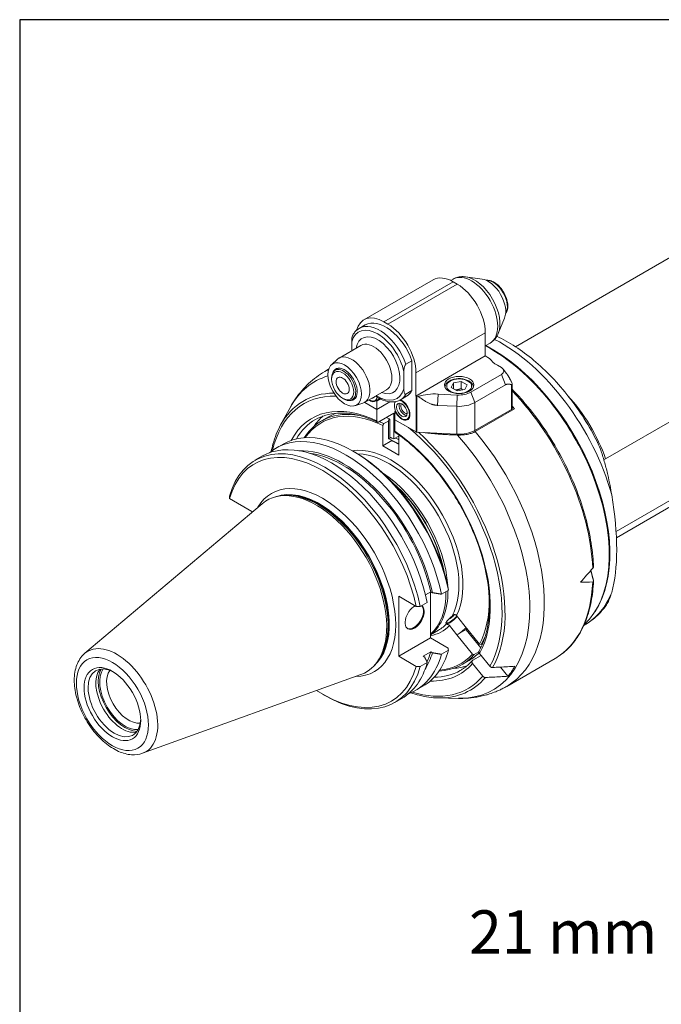
# Model space of a CAD drawing. Units: inches. Extents: x 0.7 to 29.1, y 0.7 to 22.3.
# Drawn here: x 0.7 to 5.5, y 14.9 to 22.3 of the extents above; entities that cross this region are included whole.
import ezdxf

# ---------------------------------------------------------------- set-up
doc = ezdxf.new("R2010")
doc.units = ezdxf.units.IN
doc.header["$LTSCALE"] = 2.702703
doc.header["$MEASUREMENT"] = 0
doc.layers.get('0').update_dxf_attribs({"lineweight": 25})
doc.layers.add('D', color=7, linetype='Continuous', lineweight=18)
doc.layers.add('L', color=7, linetype='Continuous', lineweight=18)
doc.styles.add('DEFAULT-ANSI', font='arial.ttf')
doc.dimstyles.new('INCH-06', dxfattribs={"dimscale": 2.702703, "dimtxt": 0.12, "dimasz": 0.098425, "dimexe": 0.125, "dimexo": 0.0625, "dimgap": 0.031496, "dimtad": 0, "dimtih": 1, "dimtoh": 1, "dimdec": 0, "dimlfac": 25.4, "dimrnd": 1e-08, "dimzin": 4, "dimdsep": 46, "dimtxsty": 'DEFAULT-ANSI', "dimcen": 0.09, "dimdle": 0.393701, "dimclrd": 7, "dimclre": 7, "dimclrt": 7, "dimadec": 0, "dimazin": 1, "dimtfac": 1, "dimtofl": 0, "dimtmove": 0, "dimatfit": 3, "dimfxl": 1, "dimtolj": 1, "dimtzin": 0, "dimlwd": 25, "dimlwe": 25, "dimarcsym": 0})

# ---------------------------------------------------------------- blocks, each defined once
blk = doc.blocks.new('Borders A PLAIN')
at = {"layer": 'L', "color": 7, "linetype": 'Continuous', "lineweight": 25}
for p, q in [((0.2492, 8.2483), (0.2492, 0.2483)), ((10.7492, 8.2483), (0.2492, 8.2483))]:
    blk.add_line(p, q, dxfattribs=at)
blk = doc.blocks.new('*D38')
at = {"layer": 'D', "color": 7, "linetype": 'Continuous', "lineweight": 25, "transparency": 16777216}
for p, q in [((7.7381, 13.8745), (7.7381, 15.7465)), ((8.5452, 14.1848), (8.5452, 15.7465)), ((7.7381, 15.4086), (6.95, 15.4086)), ((8.2792, 15.4086), (8.0041, 15.4086))]:
    blk.add_line(p, q, dxfattribs=at)
at = {"layer": 'D', "color": 7, "linetype": 'Continuous', "transparency": 16777216}
for points in [[(8.0041, 15.453), (8.0041, 15.3643), (7.7381, 15.4086)], [(8.2792, 15.453), (8.2792, 15.3643), (8.5452, 15.4086)]]:
    blk.add_solid(points, dxfattribs=at)
at = {"layer": 'Defpoints', "color": 0, "linetype": 'Continuous', "transparency": 16777216}
for p in [(7.7381, 15.4086), (8.5452, 14.0158), (7.7381, 13.7056)]:
    blk.add_point(p, dxfattribs=at)
at = {"layer": 'D', "color": 7, "linetype": 'Continuous', "lineweight": 25, "transparency": 16777216, "insert": (4.0396, 15.6212), "char_height": 0.324324, "attachment_point": 1, "style": 'DEFAULT-ANSI'}
blk.add_mtext('\\A1;\\fArial|b0|i0;21 mm (.827")', dxfattribs=at)

msp = doc.modelspace()

# ---------------------------------------------------------------- linework, layer by layer
at = {"layer": 'L'}
for p, q in [((6.016, 20.7836), (4.3871, 19.8431)), ((4.1369, 20.3495), (4.0135, 20.3663)), ((3.252, 20.0446), (3.7712, 20.3443)), ((3.401, 20.0298), (3.9201, 20.3296)), ((3.9502, 20.3122), (3.4311, 20.0125)), ((3.9023, 20.339), (3.9202, 20.3493)), ((3.9502, 20.3122), (3.9201, 20.3296)), ((6.932, 20.0828), (5.0621, 19.0032)), ((3.2618, 20.006), (3.2166, 19.98)), ((3.4311, 20.0125), (3.401, 20.0298)), ((4.3054, 20.0578), (4.2582, 19.9424)), ((3.6418, 19.6476), (4.1609, 19.9473)), ((4.1609, 19.7735), (4.1609, 19.9473)), ((3.23, 19.8525), (3.0655, 19.7576)), ((3.1602, 19.8123), (3.1602, 19.8802)), ((3.1602, 19.8594), (3.1602, 19.8122)), ((4.1609, 19.8494), (4.1969, 19.8701)), ((3.6418, 19.4738), (4.1609, 19.7735)), ((4.1925, 19.7553), (4.1609, 19.7735)), ((3.0081, 19.7073), (3.0543, 19.7494)), ((3.5665, 19.7114), (3.6117, 19.7375)), ((3.6117, 19.5143), (3.6117, 19.7375)), ((4.2813, 19.6867), (4.2512, 19.704)), ((2.9592, 19.6577), (2.9875, 19.674)), ((3.0623, 19.682), (3.0362, 19.6669)), ((3.5515, 19.5279), (3.5515, 19.6543)), ((3.6418, 19.6476), (3.6418, 19.4919)), ((4.0527, 19.5026), (4.2813, 19.6345)), ((4.2813, 19.6345), (4.3114, 19.557)), ((4.2944, 19.6757), (4.3193, 19.6435)), ((3.0097, 19.5998), (3.0097, 19.6085)), ((3.9065, 19.5386), (3.9223, 19.5725)), ((3.9223, 19.5725), (3.981, 19.5816)), ((3.9223, 19.5725), (3.9223, 19.5295)), ((4.0241, 19.5568), (3.981, 19.5816)), ((3.981, 19.5816), (3.981, 19.5295)), ((4.0241, 19.5568), (4.0083, 19.5228)), ((4.3114, 19.557), (4.0828, 19.425)), ((4.3565, 19.558), (4.3565, 19.3739)), ((4.3628, 19.5619), (4.3628, 19.3826)), ((3.4215, 19.5208), (3.257, 19.4258)), ((3.6117, 19.5143), (3.5665, 19.4882)), ((3.6415, 19.492), (3.6418, 19.4914)), ((3.6418, 19.4914), (3.6418, 19.4738)), ((3.6418, 19.4738), (3.642, 19.4737)), ((3.642, 19.4737), (3.642, 19.2043)), ((3.6486, 19.4719), (3.6596, 19.4713)), ((3.6486, 19.2026), (3.6486, 19.4719)), ((3.8033, 19.4039), (3.8071, 19.4886)), ((3.8071, 19.4886), (3.9513, 19.4813)), ((3.9065, 19.5386), (3.9495, 19.5137)), ((3.9513, 19.4813), (3.9476, 19.3966)), ((4.0083, 19.5228), (3.9495, 19.5137)), ((4.0828, 19.425), (4.0527, 19.5026)), ((5.1404, 18.4586), (6.932, 19.493)), ((3.0925, 19.4564), (3.1, 19.4521)), ((3.19, 19.4609), (3.1639, 19.4458)), ((3.1848, 19.4012), (3.2443, 19.4202)), ((3.3483, 19.3739), (3.2577, 19.4262)), ((3.3483, 19.3739), (3.2577, 19.4262)), ((3.3271, 19.4367), (3.3444, 19.4402)), ((3.3426, 19.438), (3.3577, 19.4467)), ((3.3426, 19.438), (3.3483, 19.4347)), ((3.3766, 19.451), (3.3483, 19.4347)), ((3.3483, 19.3739), (3.3483, 19.4347)), ((3.4456, 19.43), (3.3483, 19.3739)), ((3.4456, 19.43), (3.3483, 19.3739)), ((3.3577, 19.4467), (3.3705, 19.4541)), ((3.5703, 19.4716), (3.5252, 19.4455)), ((3.8033, 19.4039), (3.9476, 19.3966)), ((4.0828, 19.2159), (4.0828, 19.425)), ((2.6282, 19.2572), (2.7015, 19.3905)), ((3.3483, 19.3739), (3.3483, 19.288)), ((3.4762, 19.3444), (3.3634, 19.2792)), ((3.4762, 19.3444), (3.4762, 19.1523)), ((3.4838, 19.3565), (3.4899, 19.3601)), ((3.4838, 19.3565), (3.4894, 19.3532)), ((3.4838, 19.3565), (3.4838, 19.2957)), ((3.4923, 19.3549), (3.4894, 19.3532)), ((3.9476, 19.3966), (3.9476, 19.1875)), ((4.3565, 19.3739), (4.0828, 19.2159)), ((4.3804, 19.3775), (4.0855, 19.2072)), ((4.3628, 19.3877), (4.3804, 19.3775)), ((5.143, 18.412), (6.8247, 19.3829)), ((2.9345, 19.2871), (2.9871, 19.3175)), ((3.3935, 19.2538), (3.3935, 19.1002)), ((3.401, 19.2668), (3.4351, 19.2865)), ((3.4351, 19.1554), (3.4351, 19.2865)), ((3.4461, 19.149), (3.4461, 19.3)), ((3.586, 19.2367), (3.4838, 19.2957)), ((3.4838, 19.2098), (3.4838, 19.2957)), ((3.4838, 19.2957), (3.642, 19.2043)), ((3.5679, 19.2977), (3.5852, 19.3012)), ((3.5139, 19.0307), (3.5139, 19.182)), ((3.9476, 19.1875), (3.6486, 19.2026)), ((2.5945, 19.0837), (2.6462, 19.1135)), ((3.4619, 19.1398), (3.3935, 19.1002)), ((3.5139, 19.174), (3.4762, 19.1523)), ((3.1835, 19.0537), (3.1698, 19.0617)), ((3.3935, 19.1002), (3.5139, 19.0307)), ((2.4359, 18.9921), (2.4883, 19.0224)), ((1.1617, 17.5463), (2.4889, 18.6671)), ((2.4134, 18.6084), (2.2456, 18.7052)), ((2.6183, 18.7249), (2.6024, 18.7216)), ((2.4134, 18.6084), (2.4134, 18.6033)), ((3.7134, 17.985), (3.7525, 18.0076)), ((3.7511, 18.0068), (3.7511, 17.6617)), ((3.7525, 18.0076), (3.7648, 18.0005)), ((3.8326, 17.9893), (3.8843, 18.0192)), ((3.8664, 18.0088), (3.8664, 18.0019)), ((3.5123, 17.5238), (3.5123, 17.974)), ((3.6437, 17.8981), (3.5123, 17.974)), ((3.674, 17.8978), (3.7264, 17.9281)), ((3.9126, 17.8231), (3.9123, 17.8234)), ((3.9456, 17.8287), (4.0013, 17.7594)), ((3.81, 17.7185), (3.7511, 17.6846)), ((3.9486, 17.6845), (3.8929, 17.7537)), ((4.0178, 17.7244), (3.9486, 17.6845)), ((4.0013, 17.7594), (4.1169, 17.6155)), ((4.0176, 17.722), (4.1267, 17.5863)), ((4.9063, 17.7593), (4.899, 17.7551)), ((3.7511, 17.6617), (3.5123, 17.5238)), ((3.7511, 17.6617), (3.8837, 17.5851)), ((4.0643, 17.5406), (3.9486, 17.6845)), ((3.7525, 17.5574), (3.6948, 17.5241)), ((3.7648, 17.5503), (3.7525, 17.5574)), ((3.8843, 17.569), (3.8326, 17.5391)), ((4.1136, 17.5572), (4.0783, 17.5368)), ((4.131, 17.6118), (4.1169, 17.6155)), ((4.131, 17.6118), (4.1409, 17.6175)), ((3.5123, 17.5238), (3.6437, 17.4479)), ((3.6948, 17.5241), (3.7071, 17.517)), ((3.9879, 17.4625), (4.0406, 17.4929)), ((4.0643, 17.5406), (4.0783, 17.5368)), ((4.0678, 17.4951), (4.1299, 17.5309)), ((4.1185, 17.5451), (4.1951, 17.4498)), ((4.3212, 17.2986), (4.6844, 17.5083)), ((3.3429, 17.4697), (3.3322, 17.4576)), ((3.7264, 17.4779), (3.674, 17.4476)), ((4.1424, 17.3749), (4.0658, 17.4701)), ((4.2747, 17.4432), (4.3304, 17.374)), ((1.5939, 16.7976), (3.2282, 17.3866)), ((3.6418, 17.2697), (3.6935, 17.2996)), ((2.9447, 17.2386), (2.9595, 17.23)), ((3.4832, 17.1782), (3.5356, 17.2085)), ((3.8089, 17.2121), (3.961, 17.209))]:
    msp.add_line(p, q, dxfattribs=at)
for centre, major_axis, ratio, start_param, end_param in [((3.9201, 20.0863), (-0.149, 0.258), 0.57735, 5.497787, 6.283185), ((4.0585, 20.1097), (-0.1383, 0.2396), 0.57735, 3.141593, 6.283185), ((4.0811, 20.1228), (-0.1341, 0.2322), 0.57735, 3.562127, 5.862651), ((3.9502, 20.0689), (0.149, -0.258), 0.57735, 0.785398, 2.356194), ((4.1835, 20.1819), (0.0923, -0.1598), 0.57735, 0.420534, 2.721058), ((4.2211, 20.2036), (-0.0745, 0.129), 0.57735, 3.421336, 6.003442), ((3.401, 19.7866), (-0.149, 0.258), 0.57735, 5.497787, 6.811994), ((3.3558, 19.704), (-0.1436, 0.2488), 0.57735, 4.200003, 6.795571), ((3.3709, 19.7127), (-0.1543, 0.2672), 0.57735, 4.385865, 6.283185), ((3.416, 19.7388), (-0.1543, 0.2672), 0.57735, 4.385865, 6.283185), ((3.4311, 19.7692), (-0.149, 0.258), 0.57735, 3.926991, 5.497787), ((3.3558, 19.704), (0.117, -0.2027), 0.57735, 5.670631, 10.037333), ((3.3304, 19.8594), (-0.1702, 0), 0.57735, 6.26095, 6.305421), ((3.3258, 19.6867), (0.0958, -0.1659), 0.57735, 0, 3.141593), ((4.1985, 18.8005), (0.6299, -1.0911), 0.57735, 0.126614, 2.397873), ((4.2061, 18.8048), (0.6278, -1.0874), 0.57735, 0.281014, 2.401565), ((4.2785, 18.8467), (0.6278, -1.0874), 0.57735, 1.150302, 2.409952), ((3.1613, 19.5917), (-0.0958, 0.1659), 0.57735, 3.016585, 6.408193), ((4.4393, 19.8126), (-0.266, 0), 0.57735, 0.382682, 0.785398), ((3.5512, 18.4268), (-0.667, 1.1553), 0.57735, 6.14573, 6.619202), ((3.6402, 18.4782), (-0.681, 1.1795), 0.57735, 6.243207, 6.283185), ((3.1, 19.5563), (0.0638, -0.1106), 0.57735, 5.497787, 10.210176), ((3.1076, 19.5607), (-0.0665, 0.1152), 0.57735, 2.726745, 6.698033), ((4.2362, 19.6606), (0.0638, 0), 0.57735, 5.497787, 7.068583), ((3.416, 18.3487), (-0.6157, 1.0664), 0.57735, 5.940025, 6.839199), ((3.4247, 18.3537), (-0.6253, 1.0831), 0.57735, 5.964298, 6.619202), ((3.3558, 19.704), (0.1436, -0.2488), 0.57735, 5.442117, 6.795571), ((3.3709, 19.7127), (0.1543, -0.2672), 0.57735, 0, 0.326524), ((3.416, 19.7388), (0.1543, -0.2672), 0.57735, 0, 0.326524), ((3.6495, 19.478), (0.0106, 0), 0.57735, 3.926991, 4.625123), ((3.7839, 19.3536), (0.2788, 0), 0.57735, 2.101845, 2.101866), ((3.7839, 19.3356), (0.266, 0), 0.57735, 1.48353, 2.057043), ((3.9624, 19.5547), (0.1277, 0), 0.57735, 4.625123, 5.497787), ((4.0035, 18.6879), (0.681, -1.1795), 0.57735, 0.831842, 1.973848), ((4.5505, 19.0037), (0.4043, -0.7003), 0.57735, 1.248353, 1.943408), ((3.416, 18.3487), (-0.5533, 0.9584), 0.57735, 5.584434, 6.629819), ((3.2957, 19.5086), (0.0426, -0.0737), 0.57735, 5.374541, 6.393452), ((3.2957, 19.5086), (0.0397, -0.0688), 0.57735, 5.431821, 6.893233), ((3.2957, 19.5086), (0.0282, -0.0488), 0.57735, 5.901461, 6.66491), ((3.3137, 19.519), (0.0282, -0.0488), 0.57735, 5.901461, 5.957245), ((3.3107, 19.5173), (0.0426, -0.0737), 0.57735, 6.092564, 6.172919), ((3.3107, 19.5173), (0.0426, -0.0737), 0.57735, 0.110267, 0.357429), ((3.5364, 19.3696), (-0.0397, 0.0688), 0.57735, 0.213659, 5.838431), ((3.5364, 19.3696), (0.0426, -0.0737), 0.57735, 4.602122, 8.848911), ((3.5545, 19.38), (-0.0282, 0.0488), 0.57735, 0.32594, 2.815653), ((3.5593, 19.3827), (0.0223, -0.0387), 0.57735, 3.364584, 6.060194), ((3.9624, 19.4945), (0.1702, 0), 0.57735, 4.625123, 5.497787), ((3.9352, 18.6485), (-0.681, 1.1795), 0.57735, 5.017189, 5.03776), ((3.4612, 18.3748), (-0.5267, 0.9123), 0.57735, 5.835481, 6.574344), ((3.4537, 18.3704), (-0.5214, 0.9031), 0.57735, 5.579511, 6.550577), ((3.5439, 18.4226), (-0.5427, 0.9399), 0.57735, 0.105214, 0.269519), ((3.5139, 18.4052), (-0.5267, 0.9123), 0.57735, 6.174602, 6.283185), ((4.3415, 19.3826), (0.0213, 0), 0.57735, 5.497787, 6.283185), ((3.4311, 18.3574), (-0.5427, 0.9399), 0.57735, 0, 0.317561), ((3.4612, 18.3748), (-0.5267, 0.9123), 0.57735, 5.578683, 5.623157), ((3.5139, 18.4052), (0.5267, -0.9123), 0.57735, 2.451517, 2.481565), ((3.3913, 15.7845), (-0.6386, -4.1279), 0.211324, 3.725739, 3.732995), ((3.5515, 19.3782), (0.0426, -0.0737), 0.57735, 6.092564, 6.105475), ((4.2061, 18.8048), (0.6225, -1.0782), 0.57735, 1.428047, 1.713546), ((3.1181, 18.1767), (-0.5236, 0.907), 0.57735, 4.193355, 6.384691), ((3.1698, 18.2066), (-0.5236, 0.907), 0.57735, 4.193355, 6.283185), ((3.416, 18.3487), (0.5533, -0.9584), 0.57735, 0.329158, 2.269548), ((3.416, 18.3487), (0.6157, -1.0664), 0.57735, 0.322324, 2.159747), ((3.6495, 19.2087), (-0.0106, 0), 0.57735, 0.785398, 1.48353), ((3.4247, 18.3537), (0.6253, -1.0831), 0.57735, 0.32139, 2.086518), ((3.9624, 19.2854), (-0.1702, 0), 0.57735, 1.48353, 2.356194), ((3.5512, 18.4268), (0.667, -1.1553), 0.57735, 5.947168, 8.200604), ((3.6402, 18.4782), (0.681, -1.1795), 0.57735, 0, 1.875597), ((2.9595, 18.0851), (-0.5236, 0.907), 0.57735, 4.193355, 6.802219), ((3.012, 18.1154), (-0.5236, 0.907), 0.57735, 4.193355, 6.283185), ((3.5439, 18.4226), (0.4256, -0.7372), 0.57735, 2.468933, 2.519418), ((3.555, 18.4289), (-0.4256, 0.7372), 0.57735, 5.566142, 5.610526), ((2.9447, 18.0766), (-0.5131, 0.8888), 0.57735, 4.198947, 6.796628), ((3.0939, 18.1627), (-0.494, 0.8556), 0.57735, 4.209768, 5.989088), ((3.0939, 18.1627), (0.4857, -0.8412), 0.57735, 1.073158, 2.732999), ((3.4537, 18.3704), (-0.382, 0.6616), 0.57735, 3.50104, 6.061315), ((3.1835, 18.2145), (0.5139, -0.8902), 0.57735, 1.056921, 2.356194), ((3.4386, 18.3618), (-0.3714, 0.6432), 0.57735, 3.469092, 5.954388), ((3.3558, 18.314), (-0.3714, 0.6432), 0.57735, 3.996348, 5.42843), ((2.9447, 18.0766), (-0.3855, 0.6676), 0.57735, 2.822908, 6.60187), ((3.3483, 18.3096), (0.3663, -0.6345), 0.57735, 1.019102, 2.122491), ((3.3408, 18.3053), (0.3716, -0.6437), 0.57735, 1.048649, 2.092943), ((2.8969, 18.049), (-0.3716, 0.6437), 0.57735, 3.038289, 6.386489), ((2.9206, 18.0627), (-0.3684, 0.6381), 0.57735, 3.244882, 6.179896), ((2.9169, 18.0605), (0.3684, -0.6381), 0.57735, 0.133386, 3.008206), ((2.9107, 18.0569), (-0.369, 0.6391), 0.57735, 3.332214, 6.092564), ((41.5851, 18.8974), (-39.3458, 0.3493), 0.577227, 0.023069, 0.023838), ((4.5804, 19.021), (0.3644, -1.2343), 0.349506, 0.504554, 1.234362), ((5.5803, 19.5983), (-2.0256, -2.6824), 0.120193, 1.062079, 1.108523), ((4.0035, 18.6879), (0.681, -1.1795), 0.57735, 0, 0.738955), ((5.5803, 19.5983), (1.9748, 0.8882), 0.624043, 4.087866, 4.13431), ((3.3558, 18.314), (0.3714, -0.6432), 0.57735, 0.066745, 0.796143), ((3.3408, 18.3053), (0.3716, -0.6437), 0.57735, 0.110527, 0.796844), ((-35.5505, 17.3776), (39.4406, 0.3495), 0.577443, 0.012828, 0.013537), ((4.2785, 18.8467), (0.6278, -1.0874), 0.57735, 0, 0.420494), ((3.4537, 18.3704), (0.5214, -0.9031), 0.57735, 0.333289, 0.803413), ((3.6317, 17.8178), (0.0507, 0.0878), 0.57735, 0.730533, 6.233451), ((3.626, 17.8211), (-0.0507, -0.0878), 0.57735, 0.056599, 2.988591), ((4.3799, 40.3778), (39.3474, -0.0064), 0.571416, 4.693768, 4.694538), ((3.9085, 17.8046), (0.0581, 0.0467), 0.211325, 3.954771, 5.344303), ((3.9085, 17.8046), (-0.0415, -0.0333), 0.211325, 0.697297, 2.544487), ((2.1722, 20.0463), (-2.8308, -0.5793), 0.971687, 2.016482, 2.021779), ((3.4761, 18.3834), (0.3618, -0.6266), 0.57735, 0.236481, 0.238432), ((3.9085, 17.8046), (0.0415, 0.0333), 0.211325, 0.683368, 1.180467), ((3.4537, 18.3704), (0.382, -0.6616), 0.57735, 6.080952, 6.447337), ((3.4386, 18.3618), (0.3714, -0.6432), 0.57735, 0, 0.196099), ((3.9749, 17.722), (-0.0581, -0.0467), 0.211325, 0.938882, 2.202711), ((3.5439, 18.4226), (0.4256, -0.7372), 0.57735, 0.122625, 0.144124), ((3.4612, 18.3748), (0.5267, -0.9123), 0.57735, 0.332566, 0.447704), ((1.4002, 17.1849), (0.2173, -0.3763), 0.57735, 6.179882, 9.528081), ((3.1698, 18.2066), (0.5236, -0.907), 0.57735, 0, 0.519034), ((3.0939, 18.1627), (0.4857, -0.8412), 0.57735, 0.375597, 0.497638), ((-35.5505, 17.3934), (39.4406, -0.3494), 0.577227, 0.023059, 0.023768), ((3.1181, 18.1767), (0.5236, -0.907), 0.57735, 6.18168, 6.802219), ((3.0939, 18.1627), (0.494, -0.8556), 0.57735, 0.294097, 0.502621), ((3.4612, 18.3748), (0.5267, -0.9123), 0.57735, 5.992027, 6.474219), ((3.4537, 18.3704), (0.5214, -0.9031), 0.57735, 6.015794, 6.473495), ((3.5139, 18.4052), (0.5267, -0.9123), 0.57735, 0, 0.154244), ((1.3831, 17.175), (0.1393, -0.2413), 0.57735, 2.393687, 7.031091), ((1.441, 17.2084), (-0.1393, 0.2413), 0.57735, 0.209445, 2.932148), ((1.4636, 17.2215), (-0.1426, 0.247), 0.57735, 0.328223, 2.813369), ((1.4636, 17.2215), (0.1351, -0.2341), 0.57735, 3.389176, 6.035602), ((1.4894, 17.2364), (0.1168, -0.2024), 0.57735, 3.36705, 6.057728), ((2.9447, 18.0766), (0.5131, -0.8888), 0.57735, 5.433, 6.796628), ((2.9595, 18.0851), (0.5236, -0.907), 0.57735, 5.497787, 6.802219), ((3.012, 18.1154), (0.5236, -0.907), 0.57735, 0, 0.519034), ((4.3799, 40.3935), (-39.3474, -0.0064), 0.583254, 1.551988, 1.552757), ((3.416, 18.3487), (0.5533, -0.9584), 0.57735, 5.936551, 6.477626), ((3.4311, 18.3574), (0.5427, -0.9399), 0.57735, 5.965624, 6.283185), ((3.5439, 18.4226), (0.5427, -0.9399), 0.57735, 6.013666, 6.177971), ((3.5439, 18.4226), (0.6646, -1.1512), 0.57735, 0.205737, 0.317861), ((3.416, 18.3487), (0.6157, -1.0664), 0.57735, 5.727172, 6.48446), ((3.4247, 18.3537), (0.6253, -1.0831), 0.57735, 5.947168, 6.485394)]:
    msp.add_ellipse(centre, major_axis=major_axis, ratio=ratio, start_param=start_param, end_param=end_param, dxfattribs=at)
for centre, major_axis in [((3.1076, 19.5607), (0.0891, -0.1543)), ((3.0925, 19.552), (-0.0585, 0.1014)), ((3.0925, 19.552), (0.0346, -0.0599)), ((3.9653, 19.5563), (-0.1107, 0)), ((3.9653, 19.5477), (-0.0936, 0)), ((3.5364, 19.3696), (0.0282, -0.0488)), ((1.368, 17.1663), (0.191, -0.3308)), ((1.368, 17.1663), (0.15, -0.2597))]:
    msp.add_ellipse(centre, major_axis=major_axis, ratio=0.57735, dxfattribs=at)
for points, knots in [([(4.0135, 20.3663), (4.0072, 20.3672), (4.0009, 20.3677), (3.9882, 20.368), (3.9818, 20.3677), (3.9691, 20.3664), (3.9627, 20.3653), (3.9501, 20.3623), (3.9439, 20.3603), (3.9318, 20.3555), (3.9259, 20.3526), (3.9202, 20.3493)], [1.9356602, 1.9356602, 1.9356602, 1.9356602, 2.019767, 2.019767, 2.1038739, 2.1038739, 2.1879808, 2.1879808, 2.2720876, 2.2720876, 2.3561945, 2.3561945, 2.3561945, 2.3561945]), ([(4.1689, 20.34), (4.1704, 20.3402), (4.1718, 20.3403), (4.1835, 20.341), (4.1942, 20.3393), (4.2165, 20.3317), (4.2282, 20.3254), (4.251, 20.3089), (4.2621, 20.2987), (4.2825, 20.2754), (4.2917, 20.2624), (4.3076, 20.2348), (4.3141, 20.2203), (4.324, 20.1912), (4.3273, 20.1766), (4.3302, 20.1485), (4.3297, 20.135), (4.3248, 20.1108), (4.3203, 20.1), (4.3136, 20.0908), (4.3134, 20.0905), (4.3131, 20.0902)], [4.165549, 4.165549, 4.165549, 4.165549, 4.208416, 4.208416, 4.510143, 4.510143, 4.837669, 4.837669, 5.16978, 5.16978, 5.49997, 5.49997, 5.829237, 5.829237, 6.159446, 6.159446, 6.491561, 6.491561, 6.818812, 6.818812, 6.830026, 6.830026, 6.830026, 6.830026]), ([(3.1602, 19.8802), (3.1602, 19.8893), (3.1607, 19.9005), (3.1634, 19.915), (3.1648, 19.9206), (3.1673, 19.9267), (3.1681, 19.9283), (3.1689, 19.9298)], [-0.9382322, -0.9382322, -0.9382322, -0.9382322, -0.781743, -0.781743, -0.708443, -0.708443, -0.6865525, -0.6865525, -0.6865525, -0.6865525]), ([(3.2166, 19.98), (3.2126, 19.9777), (3.2088, 19.9751), (3.2014, 19.9696), (3.1979, 19.9666), (3.1911, 19.9603), (3.1879, 19.9569), (3.1819, 19.9497), (3.179, 19.946), (3.1737, 19.9381), (3.1712, 19.934), (3.1688, 19.9298)], [2.3561945, 2.3561945, 2.3561945, 2.3561945, 2.424224, 2.424224, 2.4922534, 2.4922534, 2.5602829, 2.5602829, 2.6283124, 2.6283124, 2.6963418, 2.6963418, 2.6963418, 2.6963418]), ([(4.1969, 19.8701), (4.2025, 19.8734), (4.208, 19.8771), (4.2182, 19.8852), (4.223, 19.8896), (4.2319, 19.899), (4.2361, 19.904), (4.2436, 19.9143), (4.247, 19.9197), (4.2531, 19.9309), (4.2558, 19.9366), (4.2582, 19.9424)], [5.4977871, 5.4977871, 5.4977871, 5.4977871, 5.581894, 5.581894, 5.6660009, 5.6660009, 5.7501077, 5.7501077, 5.8342146, 5.8342146, 5.9183215, 5.9183215, 5.9183215, 5.9183215]), ([(5.0007, 19.1291), (4.9406, 19.2481), (4.8684, 19.3623), (4.7068, 19.5702), (4.6173, 19.6639), (4.4344, 19.8164), (4.3415, 19.8771), (4.2477, 19.9211)], [5.4014041, 5.4014041, 5.4014041, 5.4014041, 5.7326055, 5.7326055, 6.0642823, 6.0642823, 6.3768867, 6.3768867, 6.3768867, 6.3768867]), ([(3.5665, 19.7114), (3.5659, 19.711), (3.5652, 19.7105), (3.5639, 19.7093), (3.5631, 19.7084), (3.5607, 19.7053), (3.5591, 19.7021), (3.5561, 19.6947), (3.5547, 19.6891), (3.552, 19.6746), (3.5515, 19.6634), (3.5515, 19.6543)], [-1.9197491, -1.9197491, -1.9197491, -1.9197491, -1.9072928, -1.9072928, -1.8931475, -1.8931475, -1.8512224, -1.8512224, -1.7779225, -1.7779225, -1.6214333, -1.6214333, -1.6214333, -1.6214333]), ([(2.7015, 19.3905), (2.7134, 19.4121), (2.7264, 19.4332), (2.7545, 19.4742), (2.7697, 19.494), (2.8022, 19.532), (2.8195, 19.5502), (2.8562, 19.5847), (2.8756, 19.6009), (2.9161, 19.6311), (2.9373, 19.645), (2.9592, 19.6577)], [3.590974, 3.590974, 3.590974, 3.590974, 3.6581774, 3.6581774, 3.7253807, 3.7253807, 3.7925841, 3.7925841, 3.8597875, 3.8597875, 3.9269908, 3.9269908, 3.9269908, 3.9269908]), ([(4.0717, 19.5387), (4.0715, 19.5449), (4.0699, 19.551), (4.0642, 19.5633), (4.0596, 19.5693), (4.0475, 19.5808), (4.0397, 19.586), (4.0216, 19.5947), (4.0113, 19.5981), (3.9897, 19.6027), (3.9784, 19.6039), (3.9557, 19.6042), (3.9443, 19.6032), (3.9226, 19.599), (3.9123, 19.5959), (3.8935, 19.5875), (3.8851, 19.5823), (3.8714, 19.5701), (3.866, 19.5631), (3.8604, 19.55), (3.8591, 19.5444), (3.8589, 19.5387)], [0.805253, 0.805253, 0.805253, 0.805253, 1.047152, 1.047152, 1.333221, 1.333221, 1.660953, 1.660953, 2.001557, 2.001557, 2.339489, 2.339489, 2.675639, 2.675639, 3.013253, 3.013253, 3.353814, 3.353814, 3.683878, 3.683878, 3.907136, 3.907136, 3.907136, 3.907136]), ([(4.3565, 19.558), (4.3577, 19.5575), (4.3588, 19.5572), (4.3604, 19.5573), (4.361, 19.5575), (4.362, 19.5584), (4.3624, 19.5591), (4.3628, 19.5607), (4.3628, 19.5618), (4.3626, 19.5641), (4.3624, 19.5655), (4.3611, 19.5706), (4.3591, 19.5755), (4.3569, 19.5798), (4.3567, 19.5802), (4.3565, 19.5806)], [-0.3250829, -0.3250829, -0.3250829, -0.3250829, -0.2961474, -0.2961474, -0.2761857, -0.2761857, -0.256224, -0.256224, -0.2362622, -0.2362622, -0.2163005, -0.2163005, -0.15434, -0.15434, -0.1479286, -0.1479286, -0.1479286, -0.1479286]), ([(3.339, 19.4732), (3.3567, 19.461), (3.3748, 19.451), (3.4171, 19.4339), (3.4414, 19.4288), (3.4862, 19.4296), (3.5068, 19.435), (3.5249, 19.4453), (3.525, 19.4454), (3.5252, 19.4455)], [4.6148875, 4.6148875, 4.6148875, 4.6148875, 4.8604625, 4.8604625, 5.1897056, 5.1897056, 5.4950022, 5.4950022, 5.4977871, 5.4977871, 5.4977871, 5.4977871]), ([(3.5665, 19.4882), (3.5659, 19.4878), (3.5652, 19.4875), (3.5639, 19.4872), (3.5631, 19.4872), (3.5607, 19.4876), (3.5591, 19.4889), (3.5561, 19.4928), (3.5547, 19.4968), (3.552, 19.5082), (3.5515, 19.5188), (3.5515, 19.5279)], [-1.9197491, -1.9197491, -1.9197491, -1.9197491, -1.9072928, -1.9072928, -1.8931475, -1.8931475, -1.8512224, -1.8512224, -1.7779225, -1.7779225, -1.6214333, -1.6214333, -1.6214333, -1.6214333]), ([(3.6418, 19.4914), (3.6419, 19.4915), (3.642, 19.4916), (3.6421, 19.4917), (3.6422, 19.4919), (3.6423, 19.492), (3.6424, 19.4921), (3.6425, 19.4922), (3.6426, 19.4923), (3.6427, 19.4924)], [0, 0, 0, 0, 0.3333333, 0.3333333, 0.3333333, 0.6666667, 0.6666667, 0.6666667, 0.9874349, 0.9874349, 0.9874349, 0.9874349]), ([(4.3628, 19.5241), (4.3971, 19.4889), (4.4306, 19.4518), (4.554, 19.3052), (4.637, 19.1848), (4.7788, 18.9313), (4.8376, 18.7983), (4.9252, 18.5329), (4.9539, 18.4005), (4.9687, 18.2479), (4.9706, 18.2211), (4.9716, 18.1946)], [5.083807, 5.083807, 5.083807, 5.083807, 5.199061, 5.199061, 5.521175, 5.521175, 5.843122, 5.843122, 6.165292, 6.165292, 6.235105, 6.235105, 6.235105, 6.235105]), ([(3.3533, 19.2779), (3.3179, 19.2947), (3.2828, 19.3086), (3.214, 19.3299), (3.1803, 19.3374), (3.1149, 19.3462), (3.0832, 19.3474), (3.0226, 19.3435), (2.9935, 19.3385), (2.9386, 19.3224), (2.9127, 19.3113), (2.8884, 19.2973)], [1.6586976, 1.6586976, 1.6586976, 1.6586976, 1.798197, 1.798197, 1.9376964, 1.9376964, 2.0771957, 2.0771957, 2.2166951, 2.2166951, 2.3561945, 2.3561945, 2.3561945, 2.3561945]), ([(2.5579, 19.0594), (2.5616, 19.0777), (2.5659, 19.0956), (2.585, 19.1654), (2.6043, 19.2138), (2.6282, 19.2572)], [3.347667, 3.347667, 3.347667, 3.347667, 3.408359, 3.408359, 3.590974, 3.590974, 3.590974, 3.590974]), ([(3.3483, 19.288), (3.3483, 19.2858), (3.3488, 19.2835), (3.3502, 19.2804), (3.3514, 19.2789), (3.3541, 19.2774), (3.3559, 19.2771), (3.3593, 19.2774), (3.3615, 19.2781), (3.3634, 19.2792)], [0.1483707, 0.1483707, 0.1483707, 0.1483707, 0.1855801, 0.1855801, 0.2227199, 0.2227199, 0.2597722, 0.2597722, 0.2967506, 0.2967506, 0.2967506, 0.2967506]), ([(3.4877, 19.2003), (3.4866, 19.2011), (3.4855, 19.2024), (3.4842, 19.2053), (3.4838, 19.2076), (3.4838, 19.2098)], [-0.21868831, -0.21868831, -0.21868831, -0.21868831, -0.18558011, -0.18558011, -0.14837072, -0.14837072, -0.14837072, -0.14837072]), ([(4.1154, 17.5649), (4.1508, 17.628), (4.1748, 17.7054), (4.1963, 17.8792), (4.1942, 17.9753), (4.1643, 18.1772), (4.1365, 18.2831), (4.0579, 18.4939), (4.007, 18.5989), (3.8874, 18.7971), (3.8186, 18.8904), (3.6702, 19.0554), (3.5907, 19.1273), (3.5025, 19.1901), (3.4951, 19.1952), (3.4877, 19.2003)], [5.828145, 5.828145, 5.828145, 5.828145, 6.151024, 6.151024, 6.468004, 6.468004, 6.784872, 6.784872, 7.102299, 7.102299, 7.419915, 7.419915, 7.737244, 7.737244, 7.766187, 7.766187, 7.766187, 7.766187]), ([(3.952, 19.1815), (3.9537, 19.1814), (3.9554, 19.1814), (3.9694, 19.1812), (3.983, 19.1815), (4.0096, 19.1838), (4.0227, 19.1857), (4.0432, 19.1902), (4.0527, 19.1929), (4.0705, 19.1994), (4.0787, 19.2032), (4.0855, 19.2072)], [2.6370291, 2.6370291, 2.6370291, 2.6370291, 2.6610825, 2.6610825, 2.8350152, 2.8350152, 3.0089479, 3.0089479, 3.1448862, 3.1448862, 3.2808245, 3.2808245, 3.2808245, 3.2808245]), ([(3.4351, 19.1554), (3.4381, 19.1537), (3.4411, 19.1519), (3.4441, 19.1502), (3.447, 19.1485), (3.45, 19.1467), (3.453, 19.145), (3.456, 19.1432), (3.459, 19.1415), (3.4619, 19.1398)], [0, 0, 0, 0, 0.333333, 0.333333, 0.333333, 0.666667, 0.666667, 0.666667, 1, 1, 1, 1]), ([(5.0007, 19.1291), (5.0017, 19.1271), (5.0026, 19.1252), (5.0121, 19.1053), (5.0213, 19.0813), (5.0378, 19.0338), (5.0471, 19.0035), (5.0641, 18.9422), (5.0719, 18.9112), (5.0842, 18.8578), (5.0901, 18.8301), (5.1, 18.779), (5.1042, 18.7555), (5.1079, 18.7337)], [-11.527247, -11.527247, -11.527247, -11.527247, -11.494382, -11.494382, -11.181448, -11.181448, -10.771445, -10.771445, -10.361442, -10.361442, -9.994733, -9.994733, -9.680304, -9.680304, -9.680304, -9.680304]), ([(4.9655, 18.1841), (4.9672, 18.1861), (4.9689, 18.1884), (4.9709, 18.1917), (4.9716, 18.1933), (4.9716, 18.1944), (4.9716, 18.1945), (4.9716, 18.1946)], [0, 0, 0, 0, 0.03856463, 0.03856463, 0.07385199, 0.07385199, 0.07886471, 0.07886471, 0.07886471, 0.07886471]), ([(4.9716, 18.0875), (4.9693, 18.0341), (4.9636, 17.9828), (4.945, 17.8855), (4.9323, 17.8395), (4.9, 17.7538), (4.8805, 17.7141), (4.8349, 17.6419), (4.8089, 17.6094), (4.7509, 17.5526), (4.719, 17.5283), (4.6844, 17.5083)], [0.0482421, 0.0482421, 0.0482421, 0.0482421, 0.1956733, 0.1956733, 0.3431045, 0.3431045, 0.4905357, 0.4905357, 0.6379669, 0.6379669, 0.7853982, 0.7853982, 0.7853982, 0.7853982]), ([(4.971, 18.0927), (4.9714, 18.0908), (4.9717, 18.0889), (4.9716, 18.0856), (4.9709, 18.0838), (4.9689, 18.0815), (4.9672, 18.0809), (4.9655, 18.0808)], [-0.102367, -0.102367, -0.102367, -0.102367, -0.073852, -0.073852, -0.0385646, -0.0385646, 0, 0, 0, 0]), ([(5.1079, 18.002), (5.1042, 17.9892), (5.1, 17.9761), (5.0901, 17.9497), (5.0842, 17.9366), (5.0741, 17.9178), (5.0694, 17.91), (5.0642, 17.9029)], [-5.6133537, -5.6133537, -5.6133537, -5.6133537, -5.2989248, -5.2989248, -4.9322155, -4.9322155, -4.6647447, -4.6647447, -4.6647447, -4.6647447]), ([(4.9063, 17.7593), (4.9186, 17.7664), (4.9306, 17.7741), (4.954, 17.7904), (4.9653, 17.7991), (4.9872, 17.8174), (4.9978, 17.827), (5.0181, 17.8472), (5.0279, 17.8578), (5.0467, 17.8797), (5.0557, 17.8911), (5.0642, 17.9029)], [3.9269908, 3.9269908, 3.9269908, 3.9269908, 3.9773362, 3.9773362, 4.0276815, 4.0276815, 4.0780269, 4.0780269, 4.1283722, 4.1283722, 4.1787176, 4.1787176, 4.1787176, 4.1787176]), ([(3.8752, 17.7726), (3.8719, 17.7713), (3.8694, 17.7708), (3.8665, 17.7714), (3.8658, 17.7725), (3.8669, 17.7766), (3.8685, 17.7796), (3.8732, 17.7863), (3.8766, 17.7905), (3.8849, 17.7996), (3.8897, 17.8044), (3.8992, 17.8132), (3.9045, 17.8177), (3.9097, 17.8217)], [-0.6550273, -0.6550273, -0.6550273, -0.6550273, -0.5652377, -0.5652377, -0.4710314, -0.4710314, -0.3768252, -0.3768252, -0.2826189, -0.2826189, -0.1884127, -0.1884127, -0.0986231, -0.0986231, -0.0986231, -0.0986231]), ([(3.8836, 17.7981), (3.8865, 17.7999), (3.8896, 17.802), (3.8985, 17.808), (3.9043, 17.8123), (3.9146, 17.8205), (3.9198, 17.825), (3.9243, 17.8295), (3.9246, 17.8297), (3.9248, 17.8299)], [0.0426163, 0.0426163, 0.0426163, 0.0426163, 0.0942082, 0.0942082, 0.1884164, 0.1884164, 0.2826245, 0.2826245, 0.2874232, 0.2874232, 0.2874232, 0.2874232]), ([(3.9097, 17.8217), (3.9099, 17.8219), (3.9101, 17.822), (3.9125, 17.8237), (3.9149, 17.8248), (3.9176, 17.8254), (3.9177, 17.8254), (3.9177, 17.8254)], [0.38905663, 0.38905663, 0.38905663, 0.38905663, 0.39310023, 0.39310023, 0.43188, 0.43188, 0.43313929, 0.43313929, 0.43313929, 0.43313929]), ([(3.9456, 17.8287), (3.9447, 17.8298), (3.9437, 17.8308), (3.9406, 17.8336), (3.9383, 17.8351), (3.9334, 17.8372), (3.9309, 17.8379), (3.9282, 17.838), (3.9281, 17.838), (3.928, 17.838)], [-0.49175154, -0.49175154, -0.49175154, -0.49175154, -0.47099032, -0.47099032, -0.43233287, -0.43233287, -0.39528938, -0.39528938, -0.39353237, -0.39353237, -0.39353237, -0.39353237]), ([(3.8812, 17.7735), (3.8795, 17.7735), (3.8779, 17.7734), (3.8761, 17.773), (3.8756, 17.7728), (3.8752, 17.7726)], [0.27757156, 0.27757156, 0.27757156, 0.27757156, 0.30900788, 0.30900788, 0.3210585, 0.3210585, 0.3210585, 0.3210585]), ([(3.8757, 17.7637), (3.877, 17.7635), (3.8783, 17.7632), (3.8822, 17.7619), (3.8847, 17.7607), (3.8892, 17.7577), (3.8913, 17.7558), (3.8929, 17.7537)], [-0.2582844, -0.2582844, -0.2582844, -0.2582844, -0.23780347, -0.23780347, -0.19863192, -0.19863192, -0.16003573, -0.16003573, -0.16003573, -0.16003573]), ([(4.1154, 17.5649), (4.1145, 17.5632), (4.1138, 17.5611), (4.1135, 17.5569), (4.1139, 17.5542), (4.1154, 17.5497), (4.1169, 17.5471), (4.1185, 17.5451)], [-0.2558187, -0.2558187, -0.2558187, -0.2558187, -0.2224917, -0.2224917, -0.1853978, -0.1853978, -0.1482619, -0.1482619, -0.1482619, -0.1482619]), ([(1.5939, 16.7976), (1.5679, 16.7882), (1.5398, 16.7848), (1.4791, 16.7888), (1.4465, 16.7977), (1.3791, 16.8277), (1.3445, 16.8501), (1.2785, 16.9055), (1.2472, 16.9386), (1.1913, 17.0117), (1.1666, 17.0516), (1.1258, 17.1345), (1.1098, 17.1775), (1.0879, 17.2631), (1.0822, 17.3057), (1.0826, 17.3866), (1.0887, 17.425), (1.114, 17.4912), (1.1323, 17.5197), (1.1582, 17.5433), (1.1599, 17.5448), (1.1617, 17.5463)], [0.888701, 0.888701, 0.888701, 0.888701, 1.153917, 1.153917, 1.457188, 1.457188, 1.794002, 1.794002, 2.134371, 2.134371, 2.47159, 2.47159, 2.808274, 2.808274, 3.147555, 3.147555, 3.487751, 3.487751, 3.802093, 3.802093, 3.823688, 3.823688, 3.823688, 3.823688]), ([(3.9738, 17.4175), (3.9805, 17.4214), (3.9871, 17.4255), (4, 17.4341), (4.0063, 17.4386), (4.0186, 17.4482), (4.0247, 17.4532), (4.0365, 17.4636), (4.0423, 17.469), (4.0535, 17.4803), (4.059, 17.4862), (4.0643, 17.4922)], [5.4977871, 5.4977871, 5.4977871, 5.4977871, 5.5364202, 5.5364202, 5.5750532, 5.5750532, 5.6136862, 5.6136862, 5.6523192, 5.6523192, 5.6909522, 5.6909522, 5.6909522, 5.6909522]), ([(4.0658, 17.4701), (4.0642, 17.4721), (4.0628, 17.4748), (4.0612, 17.4793), (4.0608, 17.482), (4.0612, 17.4864), (4.062, 17.4888), (4.0642, 17.4923), (4.066, 17.494), (4.0678, 17.4951)], [-0.4447967, -0.4447967, -0.4447967, -0.4447967, -0.4076608, -0.4076608, -0.3705669, -0.3705669, -0.3335258, -0.3335258, -0.2965293, -0.2965293, -0.2965293, -0.2965293]), ([(4.1951, 17.4498), (4.1967, 17.4478), (4.199, 17.4457), (4.2034, 17.4428), (4.2063, 17.4415), (4.2109, 17.4403), (4.2134, 17.44), (4.2156, 17.4401)], [0.4446985, 0.4446985, 0.4446985, 0.4446985, 0.4818116, 0.4818116, 0.5188893, 0.5188893, 0.5516175, 0.5516175, 0.5516175, 0.5516175]), ([(4.2156, 17.4401), (4.2342, 17.4411), (4.2528, 17.4421), (4.2714, 17.4431), (4.29, 17.444), (4.3086, 17.445), (4.3272, 17.446), (4.3458, 17.447), (4.3644, 17.448), (4.383, 17.449)], [0.0000099, 0.0000099, 0.0000099, 0.0000099, 0.3333333, 0.3333333, 0.3333333, 0.6666667, 0.6666667, 0.6666667, 1, 1, 1, 1]), ([(4.1629, 17.3652), (4.1607, 17.3651), (4.1582, 17.3654), (4.1536, 17.3666), (4.1507, 17.3679), (4.1463, 17.3708), (4.144, 17.3729), (4.1424, 17.3749)], [-0.5516175, -0.5516175, -0.5516175, -0.5516175, -0.5188893, -0.5188893, -0.4818116, -0.4818116, -0.4446985, -0.4446985, -0.4446985, -0.4446985]), ([(4.3304, 17.374), (4.3118, 17.3731), (4.2931, 17.3721), (4.2745, 17.3711), (4.2559, 17.3701), (4.2373, 17.3691), (4.2187, 17.3681), (4.2001, 17.3672), (4.1815, 17.3662), (4.1629, 17.3652)], [0, 0, 0, 0, 0.3333333, 0.3333333, 0.3333333, 0.6666667, 0.6666667, 0.6666667, 0.9999904, 0.9999904, 0.9999904, 0.9999904]), ([(4.1693, 17.2348), (4.177, 17.237), (4.1851, 17.2394), (4.2078, 17.2467), (4.2236, 17.2524), (4.2445, 17.2608), (4.2489, 17.2626), (4.2533, 17.2645)], [-4.4853332, -4.4853332, -4.4853332, -4.4853332, -4.3080973, -4.3080973, -4.0054624, -4.0054624, -3.9224639, -3.9224639, -3.9224639, -3.9224639]), ([(4.3212, 17.2986), (4.3168, 17.2961), (4.3124, 17.2936), (4.3035, 17.2887), (4.299, 17.2864), (4.29, 17.2817), (4.2855, 17.2794), (4.2764, 17.275), (4.2718, 17.2728), (4.2626, 17.2686), (4.2579, 17.2665), (4.2533, 17.2645)], [0.78539816, 0.78539816, 0.78539816, 0.78539816, 0.79886577, 0.79886577, 0.81233338, 0.81233338, 0.82580099, 0.82580099, 0.83926859, 0.83926859, 0.8527362, 0.8527362, 0.8527362, 0.8527362]), ([(3.8089, 17.2121), (3.7859, 17.2126), (3.7625, 17.2145), (3.715, 17.221), (3.6909, 17.2256), (3.6454, 17.2368), (3.624, 17.243), (3.6025, 17.2502)], [1.121415, 1.121415, 1.121415, 1.121415, 1.2061694, 1.2061694, 1.2909239, 1.2909239, 1.364722, 1.364722, 1.364722, 1.364722]), ([(4.1693, 17.2348), (4.1556, 17.231), (4.1419, 17.2276), (4.1142, 17.2217), (4.1004, 17.2191), (4.0726, 17.2149), (4.0586, 17.2132), (4.0307, 17.2107), (4.0167, 17.2098), (3.9888, 17.2088), (3.9749, 17.2088), (3.961, 17.209)], [0.9319764, 0.9319764, 0.9319764, 0.9319764, 0.9698641, 0.9698641, 1.0077518, 1.0077518, 1.0456396, 1.0456396, 1.0835273, 1.0835273, 1.121415, 1.121415, 1.121415, 1.121415])]:
    msp.add_open_spline(points, degree=3, knots=knots, dxfattribs=at)
for points, weights in [([(4.1925, 19.7553), (4.1952, 19.7517), (4.1978, 19.7483)], [1.60140651827, 1.60599886645, 1.61028831686]), ([(4.3565, 19.5806), (4.3354, 19.6228), (4.3193, 19.6435)], [1.71135239382, 1.90792732209, 1.99547816882]), ([(4.3565, 19.558), (4.3322, 19.569), (4.3114, 19.557)], [1.61816620351, 1.752628002, 1.752628002]), ([(3.6418, 19.4919), (3.6416, 19.492), (3.6415, 19.492)], [7.85329147924, 7.84964721593, 7.84600184175]), ([(3.6427, 19.4924), (3.6422, 19.4922), (3.6418, 19.4919)], [1.5043770856, 1.50482377743, 1.505262488]), ([(3.981, 19.5295), (3.9588, 19.5206), (3.9389, 19.5199)], [2.29818633605, 2.55793864618, 2.43813853202]), ([(3.981, 19.5295), (3.9868, 19.5242), (3.992, 19.5203)], [2.29818633605, 2.38373588794, 2.42811472473]), ([(3.6596, 19.4713), (3.7377, 19.4072), (3.8033, 19.4039)], [1.02510218562, 1.1227309652, 1.1227309652]), ([(3.3935, 19.2538), (3.3972, 19.2603), (3.401, 19.2668)], [1.00055672465, 1.00066747668, 1.00075228246]), ([(3.443, 19.3023), (3.4446, 19.3011), (3.4461, 19.3)], [1.00022824045, 1.00021692659, 1.00018826232]), ([(3.7046, 19.1997), (3.815, 19.1851), (3.952, 19.1815)], [1.01073015226, 1.01829613193, 1.02000035193]), ([(3.4619, 19.1398), (3.489, 19.127), (3.5139, 19.1131)], [1.06920862596, 1.07137846331, 1.0717825341]), ([(4.9514, 18.1676), (4.961, 18.1313), (4.971, 18.0927)], [1.00495945144, 1.00688021595, 1.00773232097]), ([(3.7648, 18.0005), (3.7977, 17.9951), (3.8326, 17.9893)], [1.03388806433, 1.03135373952, 1.02788317449]), ([(4.0176, 17.722), (4.0177, 17.7232), (4.0178, 17.7244)], [1.00122530221, 1.00119786331, 1.00116895181]), ([(4.0234, 17.7318), (4.0207, 17.7282), (4.0178, 17.7244)], [1.07051799366, 1.07020962448, 1.06983118079]), ([(3.7071, 17.517), (3.7165, 17.498), (3.7264, 17.4779)], [1.03389068892, 1.03145588723, 1.02808418266]), ([(3.8326, 17.5391), (3.7977, 17.5449), (3.7648, 17.5503)], [1.02788317449, 1.03135373952, 1.03388806433])]:
    msp.add_rational_spline(points, weights, degree=2, dxfattribs=at)
for points in [[(5.0621, 19.0032), (5.0579, 19.0007), (5.053, 18.9987), (5.0486, 18.9974)], [(3.9177, 17.8254), (3.9212, 17.8296), (3.9246, 17.8338), (3.928, 17.838)], [(3.8757, 17.7637), (3.8776, 17.767), (3.8794, 17.7702), (3.8812, 17.7735)]]:
    msp.add_open_spline(points, degree=3, dxfattribs=at)

# ---------------------------------------------------------------- block references
at = {"xscale": 2.702702702702702, "yscale": 2.702702702702702, "zscale": 2.702702702702702}
msp.add_blockref('Borders A PLAIN', (0, 0), dxfattribs=at)

# ---------------------------------------------------------------- dimensions: what is measured, and where the dimension line sits
at = {"layer": 'D', "color": 7, "linetype": 'Continuous', "lineweight": 25}
dim = msp.add_linear_dim(base=(7.7381, 15.4086), p1=(8.5452, 14.0158), p2=(7.7381, 13.7056), angle=180, text='\\fArial|b0|i0;<> mm (.827")', dimstyle='INCH-06', override={"dimgap": 0.031496, "dimtih": 0, "dimtoh": 0, "dimdec": 0, "dimlfac": 25.4, "dimpost": '', "dimtol": 0, "dimlim": 0, "dimtp": 0, "dimtm": 0, "dimtdec": 2, "dimatfit": 2}, dxfattribs=at)
dim.commit()
dim.dimension.update_dxf_attribs({"geometry": '*D38', "text_midpoint": (5.4523, 15.4086), "dimtype": 160})

doc.saveas('drawing.dxf')
